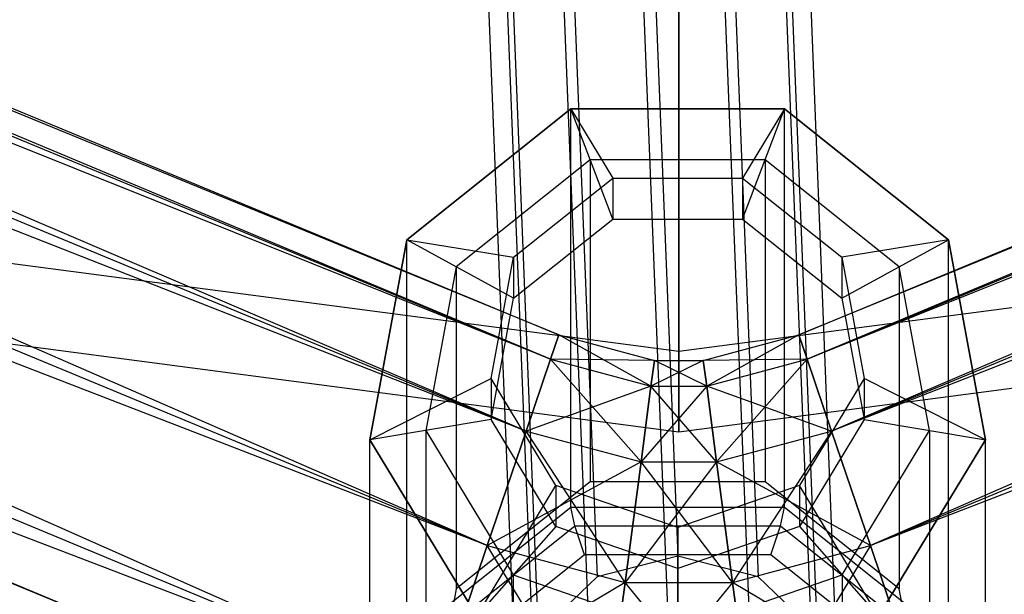
# Model space of a CAD drawing. Extents: x -602 to 3698, y -2150 to 2150.
# Drawn here: x 1513 to 1565, y -477 to -446 of the extents above; entities that cross this region are included whole.
import ezdxf

# ---------------------------------------------------------------- set-up
doc = ezdxf.new("R2010")
doc.units = 0

msp = doc.modelspace()

# ---------------------------------------------------------------- linework, layer by layer
at = {"color": 0}
for p, q in [((1529.405279, -9.273004, 2016.767494), (1547.924238, -474.525475, 602.359521)), ((1525.155279, -10.36349, 2017.095624), (1543.674238, -475.615962, 602.68765)), ((1533.655279, -10.36349, 2017.095624), (1552.174238, -475.615962, 602.68765)), ((1522.044063, -13.342753, 2017.992091), (1540.563022, -478.595225, 603.584117)), ((1536.766495, -13.342753, 2017.992091), (1555.285453, -478.595225, 603.584117)), ((1520.905279, -17.412503, 2019.216688), (1539.424238, -482.664975, 604.808714)), ((1537.905279, -17.412503, 2019.216688), (1556.424238, -482.664975, 604.808714)), ((1522.044063, -21.482253, 2020.441284), (1540.563022, -486.734725, 606.033311)), ((1536.766495, -21.482253, 2020.441284), (1555.285453, -486.734725, 606.033311)), ((1525.155279, -24.461516, 2021.337751), (1543.674238, -489.713988, 606.929778)), ((1533.655279, -24.461516, 2021.337751), (1552.174238, -489.713988, 606.929778)), ((1529.405279, -25.552002, 2021.665881), (1547.924238, -490.804474, 607.257908)), ((1225.213599, -331.768847, 514.021618), (1541.648452, -462.840454, 514.021618)), ((1541.2094, -464.133858, 503.668856), (1225.213599, -331.768847, 514.021618)), ((1554.321351, -462.840454, 514.021618), (1870.756203, -331.768847, 514.021618)), ((1870.756203, -331.768847, 514.021618), (1554.760402, -464.133858, 524.37438)), ((1224.609481, -332.993878, 524.37438), (1541.2094, -464.133858, 524.37438)), ((1541.648452, -462.840454, 514.021618), (1224.609481, -332.993878, 524.37438)), ((1224.609481, -332.993878, 503.668856), (1541.2094, -464.133858, 503.668856)), ((1539.922167, -467.925926, 494.021618), (1224.609481, -332.993878, 503.668856)), ((1871.360322, -332.993878, 503.668856), (1554.321351, -462.840454, 514.021618)), ((1554.760402, -464.133858, 524.37438), (1871.360322, -332.993878, 524.37438)), ((1554.760402, -464.133858, 503.668856), (1871.360322, -332.993878, 503.668856)), ((1871.360322, -332.993878, 524.37438), (1556.047636, -467.925926, 534.021618)), ((1222.838295, -336.585486, 534.021618), (1539.922167, -467.925926, 534.021618)), ((1541.2094, -464.133858, 524.37438), (1222.838295, -336.585486, 534.021618)), ((1222.838295, -336.585486, 494.021618), (1539.922167, -467.925926, 494.021618)), ((1537.874474, -473.958235, 485.737347), (1222.838295, -336.585486, 494.021618)), ((1873.131507, -336.585486, 494.021618), (1554.760402, -464.133858, 503.668856)), ((1556.047636, -467.925926, 534.021618), (1873.131507, -336.585486, 534.021618)), ((1556.047636, -467.925926, 494.021618), (1873.131507, -336.585486, 494.021618)), ((1873.131507, -336.585486, 534.021618), (1558.095329, -473.958235, 542.30589)), ((1220.020746, -342.29891, 542.30589), (1537.874474, -473.958235, 542.30589)), ((1539.922167, -467.925926, 534.021618), (1220.020746, -342.29891, 542.30589)), ((1220.020746, -342.29891, 485.737347), (1537.874474, -473.958235, 485.737347)), ((1535.205868, -481.819693, 479.380602), (1220.020746, -342.29891, 485.737347)), ((1875.949056, -342.29891, 485.737347), (1556.047636, -467.925926, 494.021618)), ((1558.095329, -473.958235, 542.30589), (1875.949056, -342.29891, 542.30589)), ((1558.095329, -473.958235, 485.737347), (1875.949056, -342.29891, 485.737347)), ((1216.348845, -349.74479, 548.662634), (1535.205868, -481.819693, 548.662634)), ((1537.874474, -473.958235, 542.30589), (1216.348845, -349.74479, 548.662634)), ((1216.348845, -349.74479, 479.380602), (1535.205868, -481.819693, 479.380602)), ((1879.620957, -349.74479, 479.380602), (1558.095329, -473.958235, 485.737347)), ((1222.889297, -355.863469, 514.021618), (1526.25451, -481.521455, 514.021618)), ((1526.25451, -481.521455, 514.021618), (1222.634813, -356.379513, 518.382719)), ((1535.205868, -481.819693, 548.662634), (1212.072826, -358.4157, 552.658651)), ((1547.984901, -463.710254, 466.359956), (1547.984901, -420.990167, 441.198285)), ((1547.984901, -424.904515, 431.934391), (1547.984901, -467.967475, 457.230316)), ((1427.977291, -447.910952, 466.359956), (1547.984901, -463.710254, 466.359956)), ((1547.984901, -463.710254, 466.359956), (1667.992512, -447.910952, 466.359956)), ((1542.280905, -450.922977, 652.325536), (1533.634818, -457.822824, 654.567432)), ((1533.634818, -457.822824, 654.567432), (1542.280905, -450.922977, 652.325536)), ((1542.280905, -471.936133, 587.653693), (1542.280905, -450.922977, 652.325536)), ((1553.56757, -450.922977, 652.325536), (1542.280905, -450.922977, 652.325536)), ((1542.280905, -450.922977, 652.325536), (1544.504036, -454.568913, 660.870408)), ((1544.504036, -456.732032, 654.213013), (1542.280905, -450.922977, 652.325536)), ((1542.280905, -450.922977, 652.325536), (1553.56757, -450.922977, 652.325536)), ((1553.56757, -450.922977, 652.325536), (1551.344439, -454.568913, 660.870408)), ((1551.344439, -456.732032, 654.213013), (1553.56757, -450.922977, 652.325536)), ((1553.56757, -471.936133, 587.653693), (1553.56757, -450.922977, 652.325536)), ((1562.213657, -457.822824, 654.567432), (1553.56757, -450.922977, 652.325536)), ((1553.56757, -450.922977, 652.325536), (1562.213657, -457.822824, 654.567432)), ((1426.875441, -452.023112, 457.230316), (1547.984901, -467.967475, 457.230316)), ((1547.984901, -467.967475, 457.230316), (1669.094362, -452.023112, 457.230316)), ((1543.306966, -453.60408, 653.196679), (1536.232895, -459.249409, 655.030958)), ((1552.541509, -453.60408, 653.196679), (1543.306966, -453.60408, 653.196679)), ((1543.306966, -453.60408, 653.196679), (1543.306966, -470.600014, 600.888571)), ((1559.61558, -459.249409, 655.030958), (1552.541509, -453.60408, 653.196679)), ((1552.541509, -453.60408, 653.196679), (1552.541509, -470.600014, 600.888571)), ((1539.263984, -458.750639, 662.229133), (1544.504036, -454.568913, 660.870408)), ((1544.504036, -454.568913, 660.870408), (1544.504036, -456.732032, 654.213013)), ((1544.504036, -454.568913, 660.870408), (1551.344439, -454.568913, 660.870408)), ((1551.344439, -454.568913, 660.870408), (1551.344439, -456.732032, 654.213013)), ((1551.344439, -454.568913, 660.870408), (1556.584492, -458.750639, 662.229133)), ((1539.263984, -460.913758, 655.571738), (1544.504036, -456.732032, 654.213013)), ((1544.504036, -456.732032, 654.213013), (1551.344439, -456.732032, 654.213013)), ((1551.344439, -456.732032, 654.213013), (1556.584492, -460.913758, 655.571738)), ((1533.634818, -457.822824, 654.567432), (1531.67491, -468.394002, 658.002216)), ((1531.67491, -468.394002, 658.002216), (1533.634818, -457.822824, 654.567432)), ((1533.634818, -478.83598, 589.895589), (1533.634818, -457.822824, 654.567432)), ((1533.634818, -457.822824, 654.567432), (1539.263984, -458.750639, 662.229133)), ((1539.263984, -460.913758, 655.571738), (1533.634818, -457.822824, 654.567432)), ((1562.213657, -457.822824, 654.567432), (1556.584492, -458.750639, 662.229133)), ((1556.584492, -460.913758, 655.571738), (1562.213657, -457.822824, 654.567432)), ((1562.213657, -478.83598, 589.895589), (1562.213657, -457.822824, 654.567432)), ((1564.173565, -468.394002, 658.002216), (1562.213657, -457.822824, 654.567432)), ((1562.213657, -457.822824, 654.567432), (1564.173565, -468.394002, 658.002216)), ((1538.07616, -465.157414, 664.310821), (1539.263984, -458.750639, 662.229133)), ((1539.263984, -458.750639, 662.229133), (1539.263984, -460.913758, 655.571738)), ((1556.584492, -458.750639, 662.229133), (1556.584492, -460.913758, 655.571738)), ((1556.584492, -458.750639, 662.229133), (1557.772315, -465.157414, 664.310821)), ((1536.232895, -459.249409, 655.030958), (1534.629333, -467.898555, 657.841236)), ((1536.232895, -459.249409, 655.030958), (1536.232895, -476.245343, 602.722849)), ((1561.219142, -467.898555, 657.841236), (1559.61558, -459.249409, 655.030958)), ((1559.61558, -459.249409, 655.030958), (1559.61558, -476.245343, 602.722849)), ((1538.07616, -467.320532, 657.653425), (1539.263984, -460.913758, 655.571738)), ((1556.584492, -460.913758, 655.571738), (1557.772315, -467.320532, 657.653425)), ((1541.2094, -464.133858, 524.37438), (1541.648452, -462.840454, 514.021618)), ((1541.648452, -462.840454, 514.021618), (1541.2094, -464.133858, 503.668856)), ((1541.648452, -462.840454, 514.021618), (1546.694866, -464.192637, 514.021618)), ((1546.515428, -465.555604, 503.668856), (1541.648452, -462.840454, 514.021618)), ((1549.274937, -464.192637, 514.021618), (1554.321351, -462.840454, 514.021618)), ((1554.321351, -462.840454, 514.021618), (1549.454375, -465.555604, 524.37438)), ((1554.760402, -464.133858, 524.37438), (1554.321351, -462.840454, 514.021618)), ((1554.321351, -462.840454, 514.021618), (1554.760402, -464.133858, 503.668856)), ((1547.984901, -467.967475, 457.230316), (1547.984901, -463.710254, 466.359956)), ((1539.922167, -467.925926, 534.021618), (1541.2094, -464.133858, 524.37438)), ((1541.2094, -464.133858, 503.668856), (1539.922167, -467.925926, 494.021618)), ((1541.2094, -464.133858, 524.37438), (1546.515428, -465.555604, 524.37438)), ((1546.694866, -464.192637, 514.021618), (1541.2094, -464.133858, 524.37438)), ((1541.2094, -464.133858, 503.668856), (1546.515428, -465.555604, 503.668856)), ((1545.989342, -469.551621, 494.021618), (1541.2094, -464.133858, 503.668856)), ((1546.515428, -465.555604, 524.37438), (1546.694866, -464.192637, 514.021618)), ((1546.694866, -464.192637, 514.021618), (1546.515428, -465.555604, 503.668856)), ((1549.274937, -464.192637, 514.021618), (1546.515428, -465.555604, 524.37438)), ((1546.694866, -464.192637, 514.021618), (1549.274937, -464.192637, 514.021618)), ((1549.454375, -465.555604, 503.668856), (1546.694866, -464.192637, 514.021618)), ((1554.760402, -464.133858, 503.668856), (1549.274937, -464.192637, 514.021618)), ((1549.454375, -465.555604, 524.37438), (1549.274937, -464.192637, 514.021618)), ((1549.274937, -464.192637, 514.021618), (1549.454375, -465.555604, 503.668856)), ((1549.454375, -465.555604, 524.37438), (1554.760402, -464.133858, 524.37438)), ((1549.454375, -465.555604, 503.668856), (1554.760402, -464.133858, 503.668856)), ((1554.760402, -464.133858, 524.37438), (1549.98046, -469.551621, 534.021618)), ((1556.047636, -467.925926, 534.021618), (1554.760402, -464.133858, 524.37438)), ((1554.760402, -464.133858, 503.668856), (1556.047636, -467.925926, 494.021618)), ((1531.67491, -468.394002, 658.002216), (1538.07616, -465.157414, 664.310821)), ((1541.496361, -470.791437, 666.141426), (1538.07616, -465.157414, 664.310821)), ((1538.07616, -465.157414, 664.310821), (1538.07616, -467.320532, 657.653425)), ((1557.772315, -465.157414, 664.310821), (1554.352114, -470.791437, 666.141426)), ((1564.173565, -468.394002, 658.002216), (1557.772315, -465.157414, 664.310821)), ((1557.772315, -465.157414, 664.310821), (1557.772315, -467.320532, 657.653425)), ((1546.515428, -465.555604, 524.37438), (1539.922167, -467.925926, 534.021618)), ((1545.989342, -469.551621, 534.021618), (1546.515428, -465.555604, 524.37438)), ((1546.515428, -465.555604, 503.668856), (1545.989342, -469.551621, 494.021618)), ((1549.454375, -465.555604, 524.37438), (1545.989342, -469.551621, 534.021618)), ((1546.515428, -465.555604, 524.37438), (1549.454375, -465.555604, 524.37438)), ((1546.515428, -465.555604, 503.668856), (1549.454375, -465.555604, 503.668856)), ((1549.98046, -469.551621, 494.021618), (1546.515428, -465.555604, 503.668856)), ((1549.98046, -469.551621, 534.021618), (1549.454375, -465.555604, 524.37438)), ((1549.454375, -465.555604, 503.668856), (1549.98046, -469.551621, 494.021618)), ((1556.047636, -467.925926, 494.021618), (1549.454375, -465.555604, 503.668856)), ((1538.07616, -467.320532, 657.653425), (1531.67491, -468.394002, 658.002216)), ((1541.496361, -472.954556, 659.48403), (1538.07616, -467.320532, 657.653425)), ((1557.772315, -467.320532, 657.653425), (1554.352114, -472.954556, 659.48403)), ((1557.772315, -467.320532, 657.653425), (1564.173565, -468.394002, 658.002216)), ((1534.629333, -467.898555, 657.841236), (1539.246605, -475.504486, 660.312553)), ((1534.629333, -467.898555, 657.841236), (1534.629333, -484.894489, 605.533127)), ((1537.874474, -473.958235, 542.30589), (1539.922167, -467.925926, 534.021618)), ((1539.922167, -467.925926, 494.021618), (1537.874474, -473.958235, 485.737347)), ((1539.922167, -467.925926, 534.021618), (1545.989342, -469.551621, 534.021618)), ((1539.922167, -467.925926, 494.021618), (1545.989342, -469.551621, 494.021618)), ((1545.152461, -475.908366, 485.737347), (1539.922167, -467.925926, 494.021618)), ((1549.98046, -469.551621, 534.021618), (1556.047636, -467.925926, 534.021618)), ((1549.98046, -469.551621, 494.021618), (1556.047636, -467.925926, 494.021618)), ((1556.047636, -467.925926, 534.021618), (1550.817342, -475.908366, 542.30589)), ((1558.095329, -473.958235, 542.30589), (1556.047636, -467.925926, 534.021618)), ((1556.047636, -467.925926, 494.021618), (1558.095329, -473.958235, 485.737347)), ((1556.60187, -475.504486, 660.312553), (1561.219142, -467.898555, 657.841236)), ((1561.219142, -467.898555, 657.841236), (1561.219142, -484.894489, 605.533127)), ((1531.67491, -489.407158, 593.330373), (1531.67491, -468.394002, 658.002216)), ((1531.67491, -468.394002, 658.002216), (1537.318242, -477.690141, 661.022715)), ((1537.318242, -477.690141, 661.022715), (1531.67491, -468.394002, 658.002216)), ((1558.530233, -477.690141, 661.022715), (1564.173565, -468.394002, 658.002216)), ((1564.173565, -468.394002, 658.002216), (1558.530233, -477.690141, 661.022715)), ((1564.173565, -489.407158, 593.330373), (1564.173565, -468.394002, 658.002216)), ((1545.989342, -469.551621, 534.021618), (1537.874474, -473.958235, 542.30589)), ((1545.152461, -475.908366, 542.30589), (1545.989342, -469.551621, 534.021618)), ((1545.989342, -469.551621, 494.021618), (1545.152461, -475.908366, 485.737347)), ((1549.98046, -469.551621, 534.021618), (1545.152461, -475.908366, 542.30589)), ((1545.989342, -469.551621, 534.021618), (1549.98046, -469.551621, 534.021618)), ((1545.989342, -469.551621, 494.021618), (1549.98046, -469.551621, 494.021618)), ((1550.817342, -475.908366, 485.737347), (1545.989342, -469.551621, 494.021618)), ((1550.817342, -475.908366, 542.30589), (1549.98046, -469.551621, 534.021618)), ((1549.98046, -469.551621, 494.021618), (1550.817342, -475.908366, 485.737347)), ((1558.095329, -473.958235, 485.737347), (1549.98046, -469.551621, 494.021618)), ((1543.306966, -470.600014, 600.888571), (1536.232895, -476.245343, 602.722849)), ((1537.318242, -477.690141, 661.022715), (1541.496361, -470.791437, 666.141426)), ((1547.924238, -473.016486, 666.864388), (1541.496361, -470.791437, 666.141426)), ((1541.496361, -470.791437, 666.141426), (1541.496361, -472.954556, 659.48403)), ((1552.541509, -470.600014, 600.888571), (1543.306966, -470.600014, 600.888571)), ((1554.352114, -470.791437, 666.141426), (1547.924238, -473.016486, 666.864388)), ((1559.61558, -476.245343, 602.722849), (1552.541509, -470.600014, 600.888571)), ((1558.530233, -477.690141, 661.022715), (1554.352114, -470.791437, 666.141426)), ((1554.352114, -470.791437, 666.141426), (1554.352114, -472.954556, 659.48403)), ((1533.634818, -478.83598, 589.895589), (1542.280905, -471.936133, 587.653693)), ((1542.280905, -471.936133, 587.653693), (1553.56757, -471.936133, 587.653693)), ((1542.494114, -472.930265, 586.489714), (1542.280905, -471.936133, 587.653693)), ((1553.354361, -472.930265, 586.489714), (1553.56757, -471.936133, 587.653693)), ((1553.56757, -471.936133, 587.653693), (1562.213657, -478.83598, 589.895589)), ((1534.174682, -479.569431, 588.64691), (1542.494114, -472.930265, 586.489714)), ((1541.496361, -472.954556, 659.48403), (1537.318242, -477.690141, 661.022715)), ((1547.924238, -475.179605, 660.206992), (1541.496361, -472.954556, 659.48403)), ((1543.008846, -474.45628, 586.369614), (1542.494114, -472.930265, 586.489714)), ((1542.494114, -472.930265, 586.489714), (1553.354361, -472.930265, 586.489714)), ((1554.352114, -472.954556, 659.48403), (1547.924238, -475.179605, 660.206992)), ((1552.839629, -474.45628, 586.369614), (1553.354361, -472.930265, 586.489714)), ((1553.354361, -472.930265, 586.489714), (1561.673793, -479.569431, 588.64691)), ((1554.352114, -472.954556, 659.48403), (1558.530233, -477.690141, 661.022715)), ((1547.924238, -481.361473, 662.215603), (1547.924238, -473.016486, 666.864388)), ((1547.924238, -473.016486, 666.864388), (1547.924238, -475.179605, 660.206992)), ((1535.205868, -481.819693, 548.662634), (1537.874474, -473.958235, 542.30589)), ((1537.874474, -473.958235, 485.737347), (1535.205868, -481.819693, 479.380602)), ((1537.874474, -473.958235, 542.30589), (1545.152461, -475.908366, 542.30589)), ((1537.874474, -473.958235, 485.737347), (1545.152461, -475.908366, 485.737347)), ((1544.061816, -484.192637, 479.380602), (1537.874474, -473.958235, 485.737347)), ((1550.817342, -475.908366, 542.30589), (1558.095329, -473.958235, 542.30589)), ((1550.817342, -475.908366, 485.737347), (1558.095329, -473.958235, 485.737347)), ((1558.095329, -473.958235, 542.30589), (1551.907987, -484.192637, 548.662634)), ((1560.763934, -481.819693, 548.662634), (1558.095329, -473.958235, 542.30589)), ((1558.095329, -473.958235, 485.737347), (1560.763934, -481.819693, 479.380602)), ((1543.008846, -474.45628, 586.369614), (1535.478028, -480.466107, 588.322325)), ((1552.839629, -474.45628, 586.369614), (1543.008846, -474.45628, 586.369614)), ((1560.370447, -480.466107, 588.322325), (1552.839629, -474.45628, 586.369614)), ((1547.924238, -474.525475, 602.359521), (1543.674238, -475.615962, 602.68765)), ((1552.174238, -475.615962, 602.68765), (1547.924238, -474.525475, 602.359521)), ((1539.246605, -475.504486, 660.312553), (1547.924238, -478.508303, 661.288552)), ((1539.246605, -475.504486, 660.312553), (1539.246605, -492.500421, 608.004444)), ((1547.924238, -475.179605, 660.206992), (1547.924238, -481.361473, 662.215603)), ((1547.924238, -478.508303, 661.288552), (1556.60187, -475.504486, 660.312553)), ((1556.60187, -475.504486, 660.312553), (1556.60187, -492.500421, 608.004444)), ((1545.152461, -475.908366, 542.30589), (1535.205868, -481.819693, 548.662634)), ((1543.674238, -475.615962, 602.68765), (1540.563022, -478.595225, 603.584117)), ((1544.061816, -484.192637, 548.662634), (1545.152461, -475.908366, 542.30589)), ((1545.152461, -475.908366, 485.737347), (1544.061816, -484.192637, 479.380602)), ((1550.817342, -475.908366, 542.30589), (1544.061816, -484.192637, 548.662634)), ((1545.152461, -475.908366, 542.30589), (1550.817342, -475.908366, 542.30589)), ((1545.152461, -475.908366, 485.737347), (1550.817342, -475.908366, 485.737347)), ((1551.907987, -484.192637, 479.380602), (1545.152461, -475.908366, 485.737347)), ((1551.907987, -484.192637, 548.662634), (1550.817342, -475.908366, 542.30589)), ((1550.817342, -475.908366, 485.737347), (1551.907987, -484.192637, 479.380602)), ((1560.763934, -481.819693, 479.380602), (1550.817342, -475.908366, 485.737347)), ((1555.285453, -478.595225, 603.584117), (1552.174238, -475.615962, 602.68765)), ((1536.232895, -476.245343, 602.722849), (1534.629333, -484.894489, 605.533127)), ((1561.219142, -484.894489, 605.533127), (1559.61558, -476.245343, 602.722849))]:
    msp.add_line(p, q, dxfattribs=at)

doc.saveas('drawing.dxf')
